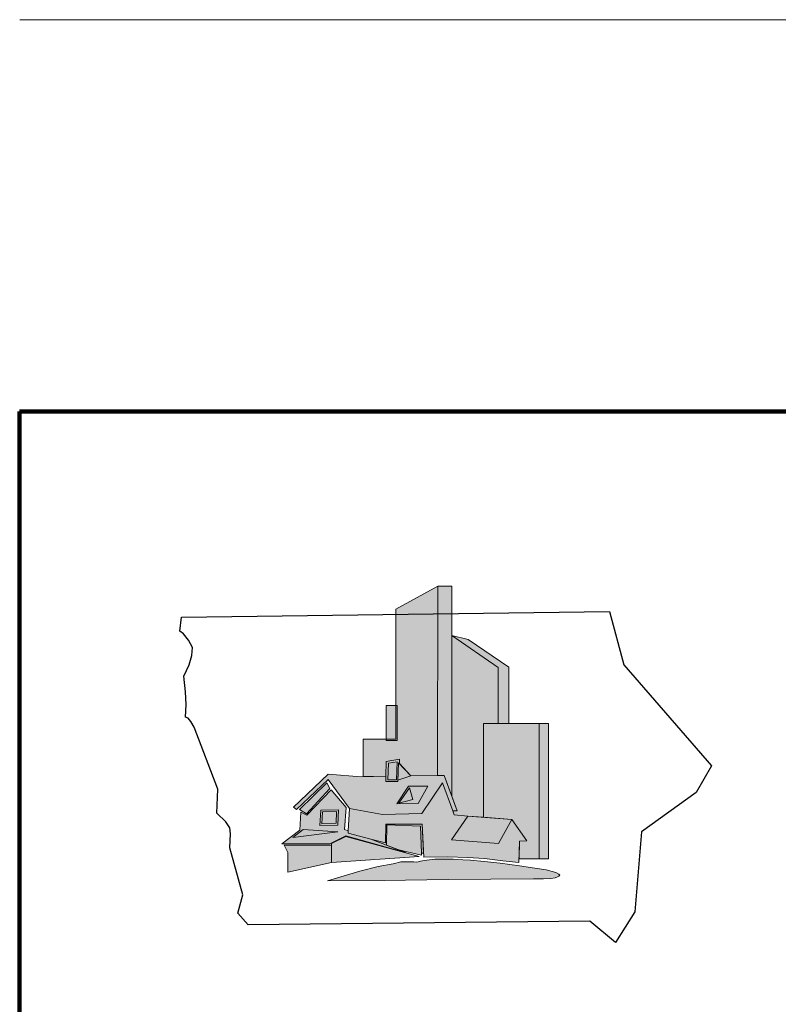
# Model space of a CAD drawing. Units: feet. Extents: x 10333 to 38668, y 8976 to 10990.
# Drawn here: x 37979 to 38076, y 9344 to 9470 of the extents above; entities that cross this region are included whole.
import ezdxf

# ---------------------------------------------------------------- set-up
doc = ezdxf.new("R2010")
doc.units = ezdxf.units.FT
doc.header["$MEASUREMENT"] = 0
doc.layers.add('dsnNonPlotable', color=3, linetype='Continuous', lineweight=0, plot=False)
doc.layers.add('Level 1', color=7, linetype='Continuous', lineweight=0)
doc.layers.add('Level 5', color=7, linetype='Continuous', lineweight=0)

msp = doc.modelspace()

# ---------------------------------------------------------------- hatches: boundary and pattern name
at = {"layer": 'Level 1', "linetype": 'Continuous', "lineweight": 0}
for color, points in [(252, [(38023.33, 9373.41), (38023.33, 9378.18), (38027.51, 9378.18), (38027.51, 9394.78), (38032.88, 9397.71), (38032.82, 9373.54), (38029.45, 9373.52), (38027.97, 9375.08), (38027.99, 9375.64), (38026.29, 9375.33), (38026.24, 9373.45)]), (254, [(38034.65, 9370.91), (38033.67, 9373.54), (38032.82, 9373.54), (38032.88, 9397.71), (38034.65, 9397.71)]), (254, [(38040.57, 9380.18), (38040.57, 9387.35), (38034.65, 9391.4), (38036.76, 9390.92), (38041.94, 9387.39), (38041.94, 9380.18)]), (251, [(38038.7, 9368.22), (38036.72, 9368.38), (38034.98, 9368.55), (38034.8, 9369.06), (38035.34, 9369.06), (38034.65, 9370.91), (38034.65, 9391.4), (38040.57, 9387.35), (38040.57, 9380.18), (38038.7, 9380.18)]), (252, [(38043.25, 9362.92), (38043.31, 9365.18), (38044.26, 9365.2), (38042.34, 9367.92), (38038.7, 9368.22), (38038.7, 9380.18), (38041.94, 9380.18), (38045.83, 9380.18), (38045.83, 9362.93)]), (7, [(38026.24, 9372.77), (38026.24, 9373.45), (38026.29, 9375.33), (38027.99, 9375.64), (38027.97, 9375.08), (38027.88, 9375.18), (38027.78, 9372.77)]), (251, [(38025.83, 9368.59), (38021.61, 9369.33), (38018.87, 9373.06), (38014.84, 9369.2), (38014.47, 9369.5), (38018.89, 9373.74), (38023.09, 9373.4), (38026.24, 9373.45), (38026.24, 9372.77), (38027.78, 9372.77), (38027.78, 9372.95), (38029.45, 9373.52), (38033.67, 9373.54), (38035.34, 9369.06), (38034.8, 9369.06), (38033.48, 9372.63), (38030.86, 9368.69)]), (251, [(38028.87, 9363.67), (38021.12, 9365.87), (38019.07, 9364.83), (38012.94, 9364.83), (38015.27, 9366.57), (38015.4, 9368.87), (38016.14, 9368.51), (38019.24, 9371.74), (38021.19, 9369.48), (38020.96, 9366.68), (38021.45, 9366.5), (38021.45, 9366.2), (38024.33, 9365.42)]), (7, [(38043.24, 9362.47), (38041.18, 9362.68), (38038.85, 9362.95), (38036.67, 9363.07), (38034.15, 9363.17), (38031.1, 9363.14), (38030.88, 9367.36), (38026.25, 9367.36), (38026.18, 9364.96), (38024.33, 9365.42), (38021.45, 9366.2), (38021.45, 9366.5), (38021.61, 9369.33), (38025.83, 9368.59), (38030.86, 9368.69), (38033.48, 9372.63), (38034.8, 9369.06), (38034.98, 9368.55), (38036.72, 9368.38), (38034.61, 9365.35), (38040.65, 9364.89), (38042.34, 9367.92), (38044.26, 9365.2), (38043.31, 9365.18)]), (7, [(38031.07, 9363.64), (38030.8, 9363.64), (38030.65, 9367.09), (38026.35, 9367.24), (38026.34, 9364.64), (38024.33, 9365.42), (38026.18, 9364.96), (38026.25, 9367.36), (38030.88, 9367.36)]), (254, [(38030.81, 9363.4), (38027.7, 9364.12), (38026.34, 9364.64), (38026.35, 9367.24), (38030.65, 9367.09), (38030.8, 9363.64)]), (254, [(38013.74, 9361.22), (38013.73, 9363.73), (38013.24, 9364.67), (38019.32, 9364.66), (38019.32, 9362.45)]), (250, [(38018.81, 9360.09), (38022.91, 9361.33), (38025.25, 9361.94), (38027.16, 9362.28), (38028.17, 9362.52), (38029.01, 9362.54), (38029.82, 9362.54), (38030.2, 9362.49), (38030.66, 9362.63), (38031.47, 9362.75), (38032.51, 9362.86), (38033.61, 9362.89), (38034.85, 9362.86), (38036.09, 9362.8), (38037.07, 9362.75), (38038.81, 9362.57), (38040.86, 9362.37), (38043.29, 9362.02), (38045.28, 9361.74), (38046.7, 9361.5), (38047.94, 9361.16), (38048.34, 9360.98), (38048.46, 9360.84), (38048.34, 9360.72), (38048.17, 9360.61), (38047.85, 9360.49), (38047.3, 9360.41), (38046.38, 9360.38), (38045.08, 9360.35), (38034.21, 9360.26), (38026.03, 9360.15)])]:
    msp.add_hatch(color=color, dxfattribs=at).paths.add_polyline_path(points)

# ---------------------------------------------------------------- linework, layer by layer
at = {"layer": 'dsnNonPlotable', "color": 135}
msp.add_line((38620.48, 9470.01), (37979.49, 9470.01), dxfattribs=at)
at = {"layer": 'Level 1', "color": 7, "linetype": 'Continuous', "lineweight": 0, "flags": 128}
for points in [[(38023.33, 9373.41), (38023.33, 9378.18), (38027.51, 9378.18), (38027.51, 9394.78), (38032.88, 9397.71), (38032.82, 9373.54), (38029.45, 9373.52), (38027.97, 9375.08), (38027.99, 9375.64), (38026.29, 9375.33), (38026.24, 9373.45), (38023.33, 9373.41)], [(38032.88, 9397.71), (38034.65, 9397.71), (38034.65, 9370.91), (38033.67, 9373.54), (38032.82, 9373.54), (38032.88, 9397.71)], [(38034.65, 9391.4), (38036.76, 9390.92), (38041.94, 9387.39), (38041.94, 9380.18), (38040.57, 9380.18), (38040.57, 9387.35), (38034.65, 9391.4)], [(38034.65, 9391.4), (38040.57, 9387.35), (38040.57, 9380.18), (38038.7, 9380.18), (38038.7, 9368.22), (38036.72, 9368.38), (38034.98, 9368.55), (38034.8, 9369.06), (38035.34, 9369.06), (38034.65, 9370.91), (38034.65, 9391.4)], [(38026.3, 9382.48), (38027.7, 9382.48), (38027.7, 9378.01), (38026.3, 9378.01), (38026.3, 9382.48)], [(38041.94, 9380.18), (38045.83, 9380.18), (38045.83, 9362.93), (38043.25, 9362.92), (38043.31, 9365.18), (38044.26, 9365.2), (38042.34, 9367.92), (38038.7, 9368.22), (38038.7, 9380.18), (38041.94, 9380.18)], [(38045.83, 9380.18), (38047.01, 9380.18), (38047.01, 9362.93), (38045.83, 9362.93), (38045.83, 9380.18)], [(38026.24, 9373.45), (38026.29, 9375.33), (38027.99, 9375.64), (38027.97, 9375.08), (38027.88, 9375.18), (38027.78, 9372.77), (38026.24, 9372.77), (38026.24, 9373.45)], [(38027.71, 9375.31), (38027.59, 9373.02), (38026.5, 9373.02), (38026.58, 9375.14), (38027.71, 9375.31)], [(38027.78, 9372.95), (38027.88, 9375.18), (38029.45, 9373.52), (38027.78, 9372.95)], [(38014.84, 9369.2), (38014.47, 9369.5), (38018.89, 9373.74), (38023.09, 9373.4), (38026.24, 9373.45), (38026.24, 9372.77), (38027.78, 9372.77), (38027.78, 9372.95), (38029.45, 9373.52), (38033.67, 9373.54), (38035.34, 9369.06), (38034.8, 9369.06), (38033.48, 9372.63), (38030.86, 9368.69), (38025.83, 9368.59), (38021.61, 9369.33), (38018.87, 9373.06), (38014.84, 9369.2)], [(38012.94, 9364.83), (38019.07, 9364.83), (38021.12, 9365.87), (38028.87, 9363.67), (38024.33, 9365.42), (38021.45, 9366.2), (38021.45, 9366.5), (38020.96, 9366.68), (38021.19, 9369.48), (38019.24, 9371.74), (38016.14, 9368.51), (38015.4, 9368.87), (38015.27, 9366.57), (38012.94, 9364.83)], [(38015.22, 9369.21), (38018.71, 9372.62), (38019.1, 9371.9), (38016.1, 9368.67), (38015.22, 9369.21)], [(38021.61, 9369.33), (38021.45, 9366.5), (38021.45, 9366.2), (38024.33, 9365.42), (38026.18, 9364.96), (38026.25, 9367.36), (38030.88, 9367.36), (38031.1, 9363.14), (38034.15, 9363.17), (38036.67, 9363.07), (38038.85, 9362.95), (38041.18, 9362.68), (38043.24, 9362.47), (38043.31, 9365.18), (38044.26, 9365.2), (38042.34, 9367.92), (38040.65, 9364.89), (38034.61, 9365.35), (38036.72, 9368.38), (38034.98, 9368.55), (38034.8, 9369.06), (38033.48, 9372.63), (38030.86, 9368.69), (38025.83, 9368.59), (38021.61, 9369.33)], [(38027.65, 9369.94), (38029.14, 9372.21), (38031.61, 9372.21), (38030.38, 9369.97), (38027.65, 9369.94)], [(38027.92, 9370.03), (38029.25, 9371.96), (38029.71, 9370.48), (38027.92, 9370.03)], [(38027.92, 9370.03), (38029.25, 9371.96), (38029.71, 9370.48), (38027.92, 9370.03)], [(38017.93, 9369.13), (38020.2, 9369.19), (38020.13, 9367.21), (38017.8, 9367.15), (38017.93, 9369.13)], [(38018.15, 9368.9), (38019.96, 9368.94), (38019.9, 9367.45), (38018.05, 9367.4), (38018.15, 9368.9)], [(38036.72, 9368.38), (38042.34, 9367.92), (38040.65, 9364.89), (38034.61, 9365.35), (38036.72, 9368.38)], [(38014.38, 9365.63), (38020.12, 9366.37), (38015.67, 9366.67), (38014.38, 9365.63)], [(38024.33, 9365.42), (38026.18, 9364.96), (38026.25, 9367.36), (38030.88, 9367.36), (38031.07, 9363.64), (38030.8, 9363.64), (38030.65, 9367.09), (38026.35, 9367.24), (38026.34, 9364.64), (38024.33, 9365.42)], [(38026.34, 9364.64), (38026.35, 9367.24), (38030.65, 9367.09), (38030.8, 9363.64), (38030.81, 9363.4), (38027.7, 9364.12), (38026.34, 9364.64)], [(38019.32, 9362.45), (38019.32, 9364.89), (38021.12, 9365.76), (38030.48, 9363.23), (38019.32, 9362.45)], [(38019.32, 9362.45), (38013.74, 9361.22), (38013.73, 9363.73), (38013.24, 9364.67), (38019.32, 9364.66), (38019.32, 9362.45)], [(38018.81, 9360.09), (38022.91, 9361.33), (38025.25, 9361.94), (38027.16, 9362.28), (38028.17, 9362.52), (38029.01, 9362.54), (38029.82, 9362.54), (38030.2, 9362.49), (38030.66, 9362.63), (38031.47, 9362.75), (38032.51, 9362.86), (38033.61, 9362.89), (38034.85, 9362.86), (38036.09, 9362.8), (38037.07, 9362.75), (38038.81, 9362.57), (38040.86, 9362.37), (38043.29, 9362.02), (38045.28, 9361.74), (38046.7, 9361.5), (38047.94, 9361.16), (38048.34, 9360.98), (38048.46, 9360.84), (38048.34, 9360.72), (38048.17, 9360.61), (38047.85, 9360.49), (38047.3, 9360.41), (38046.38, 9360.38), (38045.08, 9360.35), (38034.21, 9360.26), (38026.03, 9360.15), (38018.81, 9360.09)]]:
    msp.add_lwpolyline(points, close=True, dxfattribs=at)
at = {"layer": 'Level 1', "color": 7, "linetype": 'Continuous', "lineweight": 30, "flags": 128}
msp.add_lwpolyline([(38054.81, 9394.5), (38056.64, 9387.68), (38067.82, 9374.79), (38065.86, 9371.38), (38058.91, 9366.38), (38058.03, 9356.15), (38055.56, 9352.23), (38052.28, 9354.95), (38008.65, 9354.49), (38007.34, 9356), (38007.99, 9358.32), (38006.31, 9364.3), (38006.39, 9366.09), (38006.31, 9366.88), (38005.83, 9367.65), (38004.66, 9368.76), (38004.77, 9371.82), (38001.75, 9379.71), (38001.35, 9380.45), (38001, 9380.86), (38000.67, 9381), (38000.75, 9382.62), (38000.65, 9384.21), (38000.45, 9386.21), (38001.14, 9387.66), (38001.47, 9388.87), (38001.55, 9389.9), (38001.03, 9390.82), (38000.4, 9391.63), (37999.95, 9391.97), (38000.14, 9393.75), (38054.81, 9394.5)], close=True, dxfattribs=at)
at = {"layer": 'Level 1', "color": 251, "linetype": 'Continuous', "lineweight": 0}
msp.add_solid([(38026.3, 9382.48), (38027.7, 9382.48), (38026.3, 9378.01), (38027.7, 9378.01)], dxfattribs=at)
at = {"layer": 'Level 1', "color": 254, "linetype": 'Continuous', "lineweight": 0, "extrusion": (0, 0, -1)}
for points in [[(-38045.83, 9380.18), (-38047.01, 9380.18), (-38045.83, 9362.93), (-38047.01, 9362.93)], [(-38027.92, 9370.03), (-38029.25, 9371.96), (-38029.71, 9370.48)], [(-38018.15, 9368.9), (-38019.96, 9368.94), (-38018.05, 9367.4), (-38019.9, 9367.45)]]:
    msp.add_solid(points, dxfattribs=at)
at = {"layer": 'Level 1', "color": 254, "linetype": 'Continuous', "lineweight": 0}
msp.add_solid([(38027.71, 9375.31), (38027.59, 9373.02), (38026.58, 9375.14), (38026.5, 9373.02)], dxfattribs=at)
at = {"layer": 'Level 1', "color": 7, "linetype": 'Continuous', "lineweight": 0, "extrusion": (0, 0, -1)}
for points in [[(-38027.78, 9372.95), (-38027.88, 9375.18), (-38029.45, 9373.52)], [(-38027.65, 9369.94), (-38029.14, 9372.21), (-38030.38, 9369.97), (-38031.61, 9372.21)], [(-38017.93, 9369.13), (-38020.2, 9369.19), (-38017.8, 9367.15), (-38020.13, 9367.21)]]:
    msp.add_solid(points, dxfattribs=at)
at = {"layer": 'Level 1', "color": 7, "linetype": 'Continuous', "lineweight": 0}
for points in [[(38015.22, 9369.21), (38018.71, 9372.62), (38016.1, 9368.67), (38019.1, 9371.9)], [(38014.38, 9365.63), (38020.12, 9366.37), (38015.67, 9366.67)], [(38019.32, 9362.45), (38019.32, 9364.89), (38030.48, 9363.23), (38021.12, 9365.76)]]:
    msp.add_solid(points, dxfattribs=at)
at = {"layer": 'Level 1', "color": 251, "linetype": 'Continuous', "lineweight": 0, "extrusion": (0, 0, -1)}
msp.add_solid([(-38036.72, 9368.38), (-38042.34, 9367.92), (-38034.61, 9365.35), (-38040.65, 9364.89)], dxfattribs=at)
at = {"layer": 'Level 5', "color": 7, "linetype": 'Continuous', "lineweight": 140}
for p, q in [((37979.48, 9420.01), (38667.5, 9420.01)), ((37979.48, 8980), (37979.48, 9420.01))]:
    msp.add_line(p, q, dxfattribs=at)

doc.saveas('drawing.dxf')
